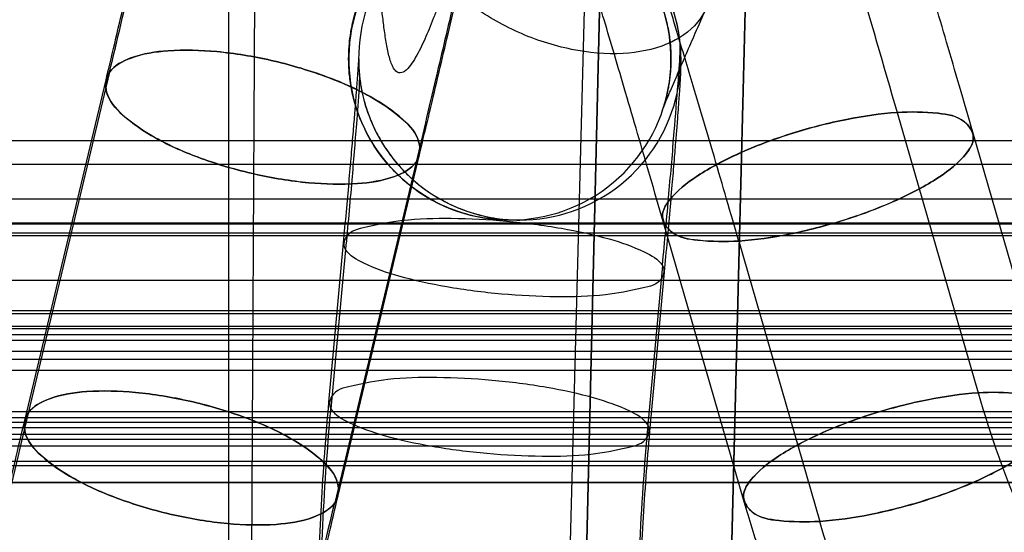
# Model space of a CAD drawing. Units: inches. Extents: x -10.5 to 35.3, y -19.3 to 12.5.
# Drawn here: x 24.7 to 25, y 8.8 to 9 of the extents above; entities that cross this region are included whole.
import ezdxf

# ---------------------------------------------------------------- set-up
doc = ezdxf.new("R2010")
doc.units = ezdxf.units.IN
doc.header["$LTSCALE"] = 0.935
doc.header["$MEASUREMENT"] = 0
doc.layers.get('0').update_dxf_attribs({"linetype": 'CONTINUOUS'})

msp = doc.modelspace()

# ---------------------------------------------------------------- linework, layer by layer
at = {"color": 7, "linetype": 'CONTINUOUS'}
for p, q in [((24.7673220473, 9.4289823369), (24.7673220473, 8.3266201321)), ((24.7773912823, 9.4094003697), (24.773330588, 8.6338098184)), ((24.8844705865, 9.3310724343), (24.8662354771, 8.633191452)), ((24.8716243041, 8.633191452), (24.8885761211, 9.3310724343)), ((24.8885810599, 9.3310723047), (24.8716292429, 8.6331913225)), ((24.933190296, 9.3310724273), (24.915876125, 8.6331914417)), ((24.9158767959, 8.6331915799), (24.9331910411, 9.3310725634)), ((24.7309934815, 8.9859538548), (24.7061458703, 8.881784378)), ((24.9715179364, 8.9736719561), (24.9962579334, 8.8879798821)), ((25.8748593063, 8.9650013338), (23.3695829435, 8.9650013338)), ((24.8246003424, 8.9585050761), (24.7997527312, 8.8543355993)), ((25.7990221761, 8.9577799525), (23.4444315228, 8.9577799525)), ((25.8813745475, 8.9471606293), (23.3628391789, 8.9471606293)), ((23.4380549144, 8.939939248), (25.8051639622, 8.939939248)), ((23.3125450021, 8.9396095822), (25.9320913232, 8.9396095822)), ((25.9367547823, 8.9359378683), (23.3077259405, 8.9359378683)), ((23.3107313185, 8.9368557968), (25.9337544033, 8.9368557968)), ((24.9231608811, 8.9343758977), (24.9479008782, 8.8486838237)), ((24.803081659, 8.9317431804), (24.7986222684, 8.8830592201)), ((24.8998707693, 8.9269031589), (24.8954113786, 8.8782191987)), ((25.935402511, 8.9222909878), (23.3089324046, 8.9222909878)), ((25.9677738787, 8.9129896568), (23.2757690043, 8.9129896568)), ((25.9670676454, 8.912071633), (23.2764019078, 8.912071633)), ((23.2715828094, 8.9083999188), (25.9717308884, 8.9083999188)), ((25.9320913232, 8.9075466966), (23.3125450021, 8.9075466966)), ((25.9772024208, 8.90393234), (23.2666986219, 8.90393234)), ((25.9717310557, 8.9057108397), (23.2715826367, 8.9057108397)), ((22.9245277181, 8.8983028031), (26.3261171699, 8.8983028031)), ((25.9354020674, 8.9005709069), (23.3089328633, 8.9005709069)), ((26.3187874689, 8.8948308003), (22.9323158158, 8.8948308003)), ((25.9772028963, 8.8822123808), (23.2666981223, 8.8822123808)), ((23.6574883514, 8.8803892013), (25.5841761474, 8.8803892013)), ((22.9010683612, 8.8773336472), (26.3505117226, 8.8773336472)), ((25.9392628346, 8.8789267056), (23.30494269, 8.8789267056)), ((25.9541375463, 8.8752743696), (23.2895694803, 8.8752743696)), ((25.95234414, 8.8736970537), (23.2914229911, 8.8736970537)), ((25.9419713748, 8.8716866614), (23.3021433834, 8.8716866614)), ((23.2962225031, 8.867098948), (25.9477002636, 8.8670989481)), ((23.2484711451, 8.8605689378), (25.9987906226, 8.8605689378))]:
    msp.add_line(p, q, dxfattribs=at)
at = {"color": 6, "linetype": 'CONTINUOUS'}
for p, q in [((24.7050801028, 8.8794782588), (24.729927714, 8.9836477355)), ((25.0193605073, 8.8819822905), (24.9946205103, 8.9676743645)), ((24.8008184988, 8.8566417186), (24.82566611, 8.9608111953)), ((24.8562603445, 8.9407937165), (24.853253827, 8.9407937165)), ((24.9247983043, 8.8546814153), (24.9000583072, 8.9403734892)), ((24.7980098233, 8.8851281901), (24.802469214, 8.9338121504)), ((24.8960238236, 8.8761502287), (24.9004832143, 8.9248341889)), ((23.2985390889, 8.8657173649), (25.9454587988, 8.8657173649))]:
    msp.add_line(p, q, dxfattribs=at)
at = {"color": 7, "linetype": 'CONTINUOUS'}
for centre, radius, start, end in [((24.853253778, 8.9900039463), 0.0492092147, 149.1275834347, 26.6331452638), ((24.8562603962, 8.990002297), 0.0492084563, 153.3896726729, 26.610463212)]:
    msp.add_arc(centre, radius, start, end, dxfattribs=at)
at = {"color": 6, "linetype": 'CONTINUOUS'}
msp.add_arc((24.8559773607, 8.9898647521), 0.0495384297, 5.5789801056, 26.6212749943, dxfattribs=at)
for points, knots in [([(24.8256665333, 8.9608110944), (24.8266984013, 8.9651370291), (24.828704194, 8.9735723467), (24.8316055159, 8.9858599566), (24.83429762, 8.9973529244), (24.8366830225, 9.0076320626), (24.8386839724, 9.0163483607), (24.8402720392, 9.0233495042), (24.8415158036, 9.0289056872), (24.842494027, 9.0333408622), (24.84326684, 9.0369043719), (24.8438806537, 9.0397905693), (24.8443716971, 9.0421532216), (24.8447686328, 9.0441165139), (24.8450944567, 9.0457835302), (24.845367835, 9.047242995), (24.8456038994, 9.0485745775), (24.8458147088, 9.0498543422), (24.8460084938, 9.0511559937), (24.8461852773, 9.0525273331), (24.8463398528, 9.0540032761), (24.8464595118, 9.055562601), (24.8465408406, 9.0573270709), (24.8465583867, 9.0590749126), (24.8465120364, 9.0608718241), (24.8464028637, 9.0627256318), (24.8462015078, 9.0647480945), (24.8459006986, 9.0668409443), (24.845488676, 9.0690551394), (24.844939889, 9.071384354), (24.8441703336, 9.074024874), (24.8432431382, 9.0766451591), (24.8420464424, 9.0794804138), (24.8405866566, 9.0824147712), (24.8388062007, 9.0854300831), (24.836655917, 9.0885356734), (24.8340015046, 9.0917973667), (24.8307928159, 9.0950649212), (24.8269820847, 9.0982612221), (24.8225032875, 9.1013058076), (24.8171179485, 9.1040984371), (24.8109638075, 9.1063361573), (24.8042999158, 9.1077811914), (24.799653125, 9.1081161951), (24.7972915377, 9.1081161951)], [0, 0, 0, 0, 0.0750905437, 0.1463974642, 0.2131753902, 0.2743963583, 0.3245677715, 0.3641739689, 0.3956101641, 0.4207029318, 0.4408595261, 0.4571768643, 0.470524742, 0.4816041098, 0.4909966616, 0.4992038856, 0.5066747568, 0.5138299433, 0.521102643, 0.5288936662, 0.5371741129, 0.5461568225, 0.5552955446, 0.566993494, 0.5756608367, 0.5856413007, 0.5983419337, 0.6099657227, 0.6213309571, 0.6363594892, 0.6503492125, 0.6677516983, 0.6832570801, 0.7022854303, 0.7230451212, 0.7423255485, 0.7660150559, 0.79396363, 0.8195131153, 0.8498808372, 0.8852202251, 0.9216598802, 0.9601257095, 1, 1, 1, 1]), ([(24.9946209284, 8.9676744852), (24.9932700175, 8.9723536435), (24.990617473, 8.9815194792), (24.9867150106, 8.9949347502), (24.9829953311, 9.00764932), (24.9794926968, 9.0195458728), (24.9762967513, 9.0303210675), (24.9735275423, 9.0395779474), (24.9712530074, 9.0471089293), (24.969439188, 9.0530526713), (24.9679830832, 9.0577703429), (24.9668047591, 9.0615401341), (24.9658421256, 9.0645764175), (24.9650460439, 9.0670470407), (24.9643766244, 9.0690860954), (24.9638003719, 9.070803362), (24.9632877196, 9.0722918523), (24.962810723, 9.0736339804), (24.9623408393, 9.0749062681), (24.9618472896, 9.0761809745), (24.9612968217, 9.0775229847), (24.9606759778, 9.0789356836), (24.9599401604, 9.0804870766), (24.9591043783, 9.0821058496), (24.9581539448, 9.0837889308), (24.9571395089, 9.0854357624), (24.9559408131, 9.0872218693), (24.9546163125, 9.0890149015), (24.9530892804, 9.0908883218), (24.9515317749, 9.0926238764), (24.9497231819, 9.0944520651), (24.9476335898, 9.0963531846), (24.9452107615, 9.0982946791), (24.942497458, 9.1001935888), (24.9394874656, 9.1020107258), (24.9359532261, 9.1037966634), (24.9332865619, 9.1048717409), (24.9317978765, 9.1053903144), (24.931711815, 9.1054200259)], [0, 0, 0, 0, 0.0932414173, 0.182680669, 0.2674820126, 0.3468652451, 0.4201071319, 0.4826561442, 0.5318484777, 0.5707203706, 0.6016297294, 0.6263725891, 0.6463364859, 0.662610861, 0.6760674035, 0.6874239539, 0.6972893729, 0.7062070309, 0.714693067, 0.72325468, 0.7323754249, 0.7424610994, 0.752793657, 0.7652436244, 0.7773310545, 0.7897906728, 0.8022644336, 0.8185033815, 0.8324484269, 0.8485227701, 0.8631281441, 0.8816659447, 0.9025759208, 0.9225239948, 0.9450289026, 0.9698312452, 0.9982576067, 1, 1, 1, 1]), ([(24.7299272907, 8.9836478365), (24.7309404493, 8.9878953355), (24.7329072088, 8.9961662979), (24.7357470906, 9.0081926617), (24.738372745, 9.0193998984), (24.7406941691, 9.0293999998), (24.7426357654, 9.0378533352), (24.7441689598, 9.0446077477), (24.7453547143, 9.0498997253), (24.7462692872, 9.0540409685), (24.7469704279, 9.0572684746), (24.7475024873, 9.0597641152), (24.7478986278, 9.0616643253), (24.748186093, 9.0630778088), (24.7483812235, 9.0640720655), (24.748506154, 9.0647234951), (24.7485601352, 9.0650319477), (24.748599919, 9.0652480295), (24.7484964418, 9.06461355), (24.7484640737, 9.0643019809), (24.7483441653, 9.0633213967), (24.7482561914, 9.0623034152), (24.7481716237, 9.0610062321), (24.7481204623, 9.0595024965), (24.748121006, 9.057930727), (24.7481771475, 9.0562812323), (24.7482963852, 9.054485486), (24.7485063657, 9.0525412638), (24.7488122796, 9.0505149655), (24.74922593, 9.0483581193), (24.7497858726, 9.0460480651), (24.7505642001, 9.0434385109), (24.7514887845, 9.0408694568), (24.752696487, 9.0380478571), (24.7541589342, 9.0351468236), (24.7559445557, 9.0321562074), (24.758092162, 9.0290818175), (24.7607520148, 9.0258425898), (24.7639586673, 9.0226034485), (24.7677552623, 9.0194412817), (24.7722195173, 9.0164267303), (24.7775819152, 9.013663023), (24.7837034544, 9.0114501975), (24.7903288492, 9.0100219368), (24.794945275, 9.0096909983), (24.7972915377, 9.0096909983)], [0, 0, 0, 0, 0.0783733753, 0.1525874155, 0.2217869271, 0.2849686836, 0.3368428884, 0.3774588851, 0.4092813392, 0.4341792902, 0.453576255, 0.468562638, 0.47997113, 0.4884313624, 0.4944108168, 0.4982469065, 0.5001604874, 0.5002691799, 0.5019368967, 0.5053967513, 0.5105383811, 0.5173923597, 0.524624108, 0.5335803828, 0.5444928983, 0.5527947176, 0.5632064549, 0.5767849874, 0.5878800304, 0.5999782102, 0.616191224, 0.6305183274, 0.6488361932, 0.6651619426, 0.6855784595, 0.7070979656, 0.7276210814, 0.7528350767, 0.7822329997, 0.8092857623, 0.8413973778, 0.8787223119, 0.9172678623, 0.9578889961, 1, 1, 1, 1]), ([(24.8532537688, 8.9407933605), (24.8510816057, 8.9407933605), (24.8465490302, 8.9410938036), (24.8397006597, 8.9425127554), (24.8328323144, 8.9450247508), (24.8262990711, 8.9486027109), (24.8205548424, 8.9529953661), (24.8158991769, 8.9577574943), (24.8120101859, 8.9628985404), (24.808964541, 8.9682255404), (24.8067469424, 8.9735968154), (24.8052998545, 8.9785459435), (24.8044219468, 8.9832165281), (24.8040108245, 8.9877583912), (24.8040050221, 8.9918075947), (24.8042872942, 8.9955344399), (24.8047523334, 8.9987034301), (24.80532969, 9.0014397016), (24.8058804445, 9.0035525312), (24.8064000431, 9.005281826), (24.806887149, 9.0067490526), (24.8073592929, 9.0080725025), (24.8078395417, 9.0093513761), (24.8083584377, 9.0106834612), (24.8089531864, 9.0121697499), (24.8096646998, 9.0139118436), (24.8105398192, 9.0160202792), (24.8116345066, 9.0186234346), (24.8130173985, 9.0218762569), (24.8147749393, 9.0259720285), (24.8170178433, 9.0311566509), (24.8198746008, 9.0377126646), (24.8220058938, 9.0425718348), (24.823197053, 9.0452802717)], [0, 0, 0, 0, 0.047856853, 0.0997407059, 0.1535758384, 0.2083806391, 0.2632259375, 0.3122763698, 0.3546538138, 0.4049447435, 0.4470074369, 0.4823988783, 0.518372118, 0.5515350898, 0.5827357894, 0.607469941, 0.6338205274, 0.6532372673, 0.6690558074, 0.6819116139, 0.6930129026, 0.703112927, 0.7128678251, 0.7231091093, 0.7346087476, 0.7481376134, 0.7645682737, 0.7849036909, 0.8103546323, 0.8424415355, 0.883098286, 0.9348120749, 1, 1, 1, 1]), ([(24.9000578891, 8.9403733685), (24.8987342933, 8.9449579152), (24.8961372996, 8.9539320453), (24.89232031, 8.9670547274), (24.8886905767, 8.9794640997), (24.8852846509, 8.9910357309), (24.8821752481, 9.0015243296), (24.8794793541, 9.0105426116), (24.8772644458, 9.017882803), (24.8755167173, 9.0236163835), (24.8741392678, 9.028085361), (24.8730560365, 9.0315570365), (24.8722081655, 9.0342370302), (24.8715539553, 9.0362737144), (24.8710550009, 9.0377983406), (24.8707002607, 9.0388633077), (24.8704456386, 9.0396052919), (24.8703321979, 9.0399321381), (24.8702304477, 9.0402123483), (24.870433322, 9.0396725763), (24.8705708696, 9.0393497967), (24.8709461555, 9.0384570142), (24.8714051653, 9.0374600591), (24.8720236084, 9.0361985799), (24.8727881648, 9.0347665222), (24.8736503241, 9.0332828603), (24.8743165323, 9.0322276628), (24.8746655253, 9.0316982094), (24.8747086008, 9.031633202)], [0, 0, 0, 0, 0.1258815301, 0.2464543249, 0.3605280368, 0.4669616857, 0.5646662831, 0.6491234414, 0.715269811, 0.7669258167, 0.8072501061, 0.838630722, 0.8628775798, 0.8813688715, 0.8951480175, 0.9049899812, 0.91145076, 0.9148963432, 0.9155267376, 0.9176608226, 0.9226307118, 0.9304432127, 0.9403125797, 0.9527296939, 0.9670783426, 0.9832711454, 0.9979427491, 1, 1, 1, 1]), ([(24.8972359098, 9.0120669125), (24.8973068264, 9.0119254381), (24.8982294988, 9.0100623485), (24.899644981, 9.0066802648), (24.9011195205, 9.0017318418), (24.9020105694, 8.9971186333), (24.9024433702, 8.9926168888), (24.9024752838, 8.9887893147), (24.9022453556, 8.9852061858), (24.9018573801, 8.9822721333), (24.9013461824, 8.9796453189), (24.9008718444, 8.9777100833), (24.9004724422, 8.9762868591), (24.9000964772, 8.9751255351), (24.8999758928, 8.9747434343), (24.8997274953, 8.9740717469), (24.8998393072, 8.9743628931), (24.8999810385, 8.974721211), (24.9002977157, 8.9755099249), (24.9007698905, 8.9766613461), (24.9014539032, 8.9783068754), (24.9023838969, 8.9805155962), (24.903624942, 8.9834327641), (24.9052546408, 8.9872287988), (24.9073779772, 8.9921356258), (24.9101081895, 8.9984001617), (24.9121517389, 9.0030590418), (24.9132938965, 9.0056560598)], [0, 0, 0, 0, 0.0064748782, 0.085063388, 0.1497811155, 0.2175814577, 0.2771043506, 0.3347293095, 0.3740885749, 0.4240884259, 0.4556291307, 0.4840216774, 0.5045676734, 0.5188066724, 0.5281423331, 0.5322813906, 0.5331052244, 0.538858863, 0.5498338403, 0.5666816928, 0.5904300395, 0.6225272065, 0.6649227948, 0.720189445, 0.7916951282, 0.8838336023, 1, 1, 1, 1]), ([(24.9004836477, 8.9248341492), (24.9007794188, 8.928063135), (24.9013528467, 8.9343798589), (24.9021730993, 8.9435978805), (24.902913302, 8.952108783), (24.9035416341, 8.959528935), (24.9040428782, 8.9656312406), (24.9044271088, 8.9704708753), (24.904721065, 8.9743208279), (24.9049456238, 8.9774003132), (24.9051168934, 8.9798836774), (24.905247311, 8.9819113922), (24.9053464565, 8.9835995398), (24.9054215607, 8.9850479076), (24.9054775912, 8.9863456717), (24.9055169909, 8.987577697), (24.9055386174, 8.9888209214), (24.9055368216, 8.9901170929), (24.9055036969, 8.9914900646), (24.9054333595, 8.9928951099), (24.9053501237, 8.9939683002), (24.9052940942, 8.994557591), (24.9052819212, 8.9946808451)], [0, 0, 0, 0, 0.1388428636, 0.2715919431, 0.3962718144, 0.5046521147, 0.5904570298, 0.6584501033, 0.7125353631, 0.7557902007, 0.790662409, 0.8191244142, 0.8427952756, 0.8630724054, 0.8812257425, 0.8984159791, 0.9158528788, 0.9344658595, 0.9539135509, 0.97465447, 0.9946969216, 1, 1, 1, 1]), ([(24.8024687806, 8.9338121901), (24.8027577934, 8.9369673942), (24.8033166516, 8.9431232597), (24.8041132246, 8.9520731976), (24.8048284495, 8.9602924337), (24.8054322673, 8.9674156036), (24.80591088, 8.9732325013), (24.8062729114, 8.9777810319), (24.8065438447, 8.9813154917), (24.8067438268, 8.9840430268), (24.8068880935, 8.9861138996), (24.8069890475, 8.9876663734), (24.8070548417, 8.9887484548), (24.8070953319, 8.9895163466), (24.8071122322, 8.989847165), (24.8071233695, 8.9901495828), (24.8071093201, 8.9896415209), (24.8071119278, 8.9893181781), (24.8071168517, 8.988466173), (24.8071490864, 8.9875319262), (24.8072112011, 8.9863984642), (24.8072809015, 8.9855465735), (24.8073270989, 8.9850697972), (24.8073333053, 8.98500703)], [0, 0, 0, 0, 0.1545162235, 0.3014418656, 0.4381928297, 0.5568644335, 0.6500664019, 0.7228321177, 0.7793759991, 0.8229677442, 0.8561319698, 0.8807934793, 0.8983999432, 0.9099963749, 0.9162787586, 0.9176256041, 0.9210932642, 0.929328611, 0.9421342501, 0.9582030952, 0.9766175708, 0.9969217626, 1, 1, 1, 1]), ([(24.8073333053, 8.98500703), (24.8073845187, 8.9844890977), (24.8074897761, 8.9835758703), (24.8076936926, 8.9821647673), (24.8079643338, 8.9806021761), (24.8083303326, 8.9788692036), (24.8087976729, 8.9770151631), (24.8093748121, 8.975042752), (24.8101211009, 8.9728619352), (24.8110566932, 8.970521723), (24.8121683406, 8.9681114103), (24.8135492094, 8.9655083715), (24.8151231433, 8.9629484958), (24.8169468909, 8.9603594474), (24.8190997367, 8.9576750467), (24.8216753217, 8.9549255276), (24.8246420422, 8.9522305573), (24.8280199841, 8.9496201679), (24.8322658285, 8.9469234516), (24.837298529, 8.9444662079), (24.8430490713, 8.9424687807), (24.8493663489, 8.9411210088), (24.8538890315, 8.9407933605), (24.8562602863, 8.9407933605)], [0, 0, 0, 0, 0.0216249676, 0.0381252846, 0.0592021149, 0.0874535337, 0.1116419786, 0.1385711789, 0.1727577188, 0.2073001055, 0.2431667951, 0.2829104751, 0.3295731488, 0.3678285734, 0.4143318152, 0.4723316066, 0.5240488852, 0.5805869923, 0.6493739077, 0.732532592, 0.8125185337, 0.9015481638, 1, 1, 1, 1]), ([(24.8113511532, 8.6752302292), (24.8100450852, 8.6781458619), (24.8075468682, 8.68456195), (24.8043595207, 8.6952660735), (24.8016538474, 8.7073009688), (24.7994558371, 8.7202042073), (24.7977348913, 8.7334728711), (24.7964016765, 8.7471582062), (24.7954048401, 8.7613233933), (24.7947197804, 8.7759566663), (24.7943336149, 8.7910063646), (24.79423874, 8.8063969142), (24.7944297445, 8.82203777), (24.7949018645, 8.837829123), (24.7956502435, 8.8536660516), (24.7966696761, 8.8694417833), (24.7975322149, 8.8799188251), (24.79800939, 8.8851282298)], [0, 0, 0, 0, 0.0452307898, 0.0973286447, 0.1579856853, 0.2197544035, 0.2825800789, 0.3473728987, 0.4143967145, 0.4836008251, 0.5547554897, 0.6275205674, 0.7014859344, 0.7761976955, 0.8511774599, 0.9259383551, 1, 1, 1, 1]), ([(24.6735600775, 8.7155987997), (24.6735885376, 8.716490095), (24.6736931161, 8.7186721009), (24.6739823949, 8.7223194257), (24.6744644644, 8.7268309185), (24.675159174, 8.7322405162), (24.676140221, 8.7389649032), (24.6774582961, 8.7471753107), (24.6791020914, 8.756700889), (24.6810133174, 8.7671882038), (24.6831430814, 8.7783841653), (24.6854716574, 8.7901979959), (24.6879752017, 8.8025156084), (24.6906267155, 8.8152080148), (24.6933968509, 8.8281368546), (24.6962545823, 8.8411583494), (24.6991678493, 8.8541266263), (24.7021042167, 8.866896755), (24.7040884035, 8.8753226002), (24.7050796794, 8.8794783597)], [0, 0, 0, 0, 0.0160176521, 0.0392306405, 0.0657128905, 0.0975102135, 0.1371947801, 0.1877758022, 0.2468765316, 0.3108270353, 0.3792582269, 0.4515924348, 0.5271185576, 0.6050402088, 0.6845048438, 0.7646271479, 0.8445088507, 0.9232564832, 1, 1, 1, 1]), ([(24.901175867, 8.7154675273), (24.9011303336, 8.7155791461), (24.9008994551, 8.7161660485), (24.9003996557, 8.717683857), (24.8996017206, 8.7205257861), (24.8985996949, 8.7248644646), (24.8974809273, 8.7307801872), (24.8963481423, 8.7382303336), (24.8952851498, 8.7470816678), (24.8943564873, 8.7571572121), (24.893605306, 8.7682933487), (24.8930616561, 8.7803290577), (24.8927459391, 8.793101479), (24.8926710517, 8.8064470091), (24.892843752, 8.8202016256), (24.8932655571, 8.8342010242), (24.8939332714, 8.8482807866), (24.8948392386, 8.86227647), (24.8956032369, 8.8715538377), (24.896024257, 8.876150189)], [0, 0, 0, 0, 0.00223929, 0.0117177917, 0.0296676413, 0.0570720814, 0.094419682, 0.1415045792, 0.1970573486, 0.2600340737, 0.3294783686, 0.4044160789, 0.483866348, 0.5668445984, 0.6523630578, 0.7394310423, 0.8270556919, 0.9142431642, 1, 1, 1, 1]), ([(24.7719339395, 8.7124607189), (24.771930518, 8.7123683269), (24.7719222893, 8.7121606532), (24.7719809712, 8.7130846146), (24.7720795274, 8.713932832), (24.7723303994, 8.716239729), (24.7727463162, 8.7193260212), (24.7734086284, 8.7238821218), (24.7743805455, 8.729973586), (24.7757008198, 8.7377215385), (24.7773584488, 8.7469162565), (24.7793044034, 8.7572407713), (24.7815014968, 8.7684699613), (24.7839152606, 8.7804156537), (24.7865083693, 8.7928854802), (24.7892416499, 8.805687344), (24.79207513, 8.818632229), (24.7949677686, 8.8315322228), (24.7978773517, 8.8441997818), (24.7998408215, 8.8525410937), (24.8008189221, 8.8566416176)], [0, 0, 0, 0, 0.0014638349, 0.0037797572, 0.0115445154, 0.0255107264, 0.0467854134, 0.0769563021, 0.1182249797, 0.1726368579, 0.236661076, 0.3083059515, 0.3863103269, 0.4693908286, 0.5561822226, 0.6453647191, 0.7356409697, 0.8257065145, 0.914257766, 1, 1, 1, 1]), ([(25.0704982242, 8.6654328682), (25.0661125522, 8.6672144471), (25.0573012264, 8.6713439439), (25.0444907606, 8.6788875038), (25.0319363669, 8.6877922558), (25.0197952025, 8.6978681655), (25.0081314897, 8.7089690245), (24.9969808335, 8.7209741203), (24.9863688292, 8.733781131), (24.9763208953, 8.7472984108), (24.9668662726, 8.761438882), (24.9580385881, 8.776116743), (24.9498750643, 8.7912461621), (24.9424154665, 8.8067411364), (24.9357011635, 8.8225163788), (24.9297749856, 8.8384873667), (24.9263588279, 8.8492746513), (24.9247978861, 8.8546812945)], [0, 0, 0, 0, 0.0577367131, 0.1184603688, 0.1810980132, 0.2452640582, 0.3107344943, 0.3773546324, 0.4449915859, 0.5134968463, 0.5826941349, 0.6523794789, 0.7223274794, 0.7923001198, 0.8620564721, 0.9313624607, 1, 1, 1, 1])]:
    msp.add_open_spline(points, degree=3, knots=knots, dxfattribs=at)
at = {"color": 7, "linetype": 'CONTINUOUS'}
for points, knots in [([(24.9316990971, 9.1054223366), (24.932523155, 9.1034435284), (24.9354918644, 9.0956982125), (24.9405886339, 9.0783327579), (24.9490225845, 9.0508705899), (24.9595841001, 9.014788797), (24.9673552635, 8.9880911452), (24.9715181502, 8.9736721298)], [0, 0, 0, 0, 0.0466635934, 0.1807785904, 0.3940057937, 0.672933188, 1, 1, 1, 1]), ([(24.7309930676, 8.9859539761), (24.7333761689, 8.9959447321), (24.7377295584, 9.0143841332), (24.7435653963, 9.0392354398), (24.7477084076, 9.0581234551), (24.7504746275, 9.0698608217), (24.7512402972, 9.0752737891), (24.7513904951, 9.0766420113)], [0, 0, 0, 0, 0.3314245951, 0.6113919923, 0.8235831265, 0.9556436747, 1, 1, 1, 1]), ([(24.8431925804, 9.0411651821), (24.8430556782, 9.0399180765), (24.8423577864, 9.0349842711), (24.8398364355, 9.0242859095), (24.8360601682, 9.0070698828), (24.8307409253, 8.9844184421), (24.8267729028, 8.9676113176), (24.8246007563, 8.9585049547)], [0, 0, 0, 0, 0.0443563253, 0.1764168735, 0.3886080077, 0.6685754049, 1, 1, 1, 1]), ([(24.8411845925, 9.0366553511), (24.8410550879, 9.0362233226), (24.8407103777, 9.0350662751), (24.8400917546, 9.0329764414), (24.8392724298, 9.0302499444), (24.838308352, 9.0270918416), (24.8372397044, 9.0236612397), (24.8360981111, 9.0200793878), (24.8349069106, 9.0164381523), (24.8336830745, 9.012806259), (24.8324381064, 9.0092344022), (24.8311787015, 9.005759346), (24.8299071508, 9.0024072238), (24.8286205868, 8.9991967217), (24.8273116217, 8.996141026), (24.8259597447, 8.9932549748), (24.8245467772, 8.9905550725), (24.8229959617, 8.9881496583), (24.8214771117, 8.9862619454), (24.8194204324, 8.9854974461), (24.818080955, 8.986601896), (24.8173256711, 8.9879787802), (24.8167035424, 8.9896469456), (24.8161964521, 8.9915259626), (24.8157610677, 8.9935744047), (24.8153822516, 8.9957512199), (24.8150446045, 8.9980199137), (24.8147372926, 9.0003406996), (24.8144495364, 9.002665673), (24.8141742384, 9.0049373813), (24.8138939226, 9.0070696516), (24.8136262595, 9.0089904205), (24.813287353, 9.0104918317), (24.8130689994, 9.0116478375), (24.8126450872, 9.0120069783), (24.8124568557, 9.0120863163)], [0, 0, 0, 0, 0.0160657826, 0.0430053549, 0.0776348323, 0.1174762536, 0.160624534, 0.205627013, 0.2513877015, 0.297091534, 0.3421439994, 0.3861249163, 0.4287509189, 0.4698458685, 0.5093187592, 0.547148019, 0.583344485, 0.6178110402, 0.648826367, 0.6697536627, 0.6862487002, 0.7049459642, 0.7260854329, 0.7493145135, 0.7742830311, 0.8006413169, 0.828013297, 0.855980479, 0.8840264696, 0.91147577, 0.9374457634, 0.960791425, 0.9800555778, 0.9934879814, 1, 1, 1, 1]), ([(24.9131783514, 9.0223316024), (24.9145133014, 9.0187297845), (24.9158823264, 9.0111485217), (24.9112058221, 9.0002847746), (24.9008255591, 8.9935123002), (24.8871732087, 8.9909986204), (24.8715533332, 8.9924441399), (24.8556068506, 8.9976439114), (24.841090734, 9.0060119779), (24.8296360712, 9.0165876862), (24.8244626031, 9.0251605387), (24.8230131675, 9.0294498714)], [0, 0, 0, 0, 0.0911283035, 0.1740755425, 0.2647950971, 0.3730191522, 0.4982107683, 0.6332287244, 0.768018766, 0.8925887356, 1, 1, 1, 1]), ([(24.9231606673, 8.9343757239), (24.9206958273, 8.9429132049), (24.9160945311, 8.9587208512), (24.9098410709, 8.9800848357), (24.9048473393, 8.9963451511), (24.9018295485, 9.0066272151), (24.9000717793, 9.011213207), (24.8995838557, 9.0123848568)], [0, 0, 0, 0, 0.327066812, 0.6059942063, 0.8192214096, 0.9533364066, 1, 1, 1, 1]), ([(24.8998711972, 8.9269031375), (24.9005423153, 8.9342298526), (24.9017611868, 8.9478838077), (24.903387033, 8.966414195), (24.9044447875, 8.9806909668), (24.9052328655, 8.9896845539), (24.9052537045, 8.9938123229), (24.9052289259, 8.9948623797)], [0, 0, 0, 0, 0.3237252079, 0.6031905886, 0.8183643561, 0.9538354196, 1, 1, 1, 1]), ([(24.8246007563, 8.9585049547), (24.8257792506, 8.9601596326), (24.826251544, 8.9657826638), (24.8198400923, 8.9727248952), (24.8099171406, 8.9793850953), (24.7961875449, 8.9853351072), (24.7804679612, 8.9899037887), (24.7644564486, 8.9925650279), (24.7499519155, 8.9929661767), (24.7386611278, 8.9913287681), (24.7325126452, 8.9880875558), (24.7309930676, 8.9859539761)], [0, 0, 0, 0, 0.0552910496, 0.132339776, 0.2435768317, 0.38270484, 0.536385941, 0.6885819246, 0.8235128976, 0.9287064492, 1, 1, 1, 1]), ([(24.7309934815, 8.9859538548), (24.7325065695, 8.9880783227), (24.738629453, 8.9913179375), (24.7499026807, 8.9929636851), (24.7644111792, 8.992570564), (24.7804500779, 8.9899091443), (24.7962027914, 8.9853313152), (24.8099513973, 8.9793674017), (24.8198713756, 8.9727010977), (24.8262585914, 8.9657547552), (24.8257745353, 8.9601537145), (24.8246003424, 8.9585050761)], [0, 0, 0, 0, 0.0709880904, 0.1759513144, 0.310918183, 0.4634131119, 0.6174778927, 0.7568477251, 0.8680637702, 0.9449115286, 1, 1, 1, 1]), ([(24.8246003424, 8.9585050761), (24.8230872544, 8.9563806081), (24.816964371, 8.9531409934), (24.8056911433, 8.9514952458), (24.7911826447, 8.9518883669), (24.7751437461, 8.9545497866), (24.7593910326, 8.9591276157), (24.7456424266, 8.9650915291), (24.7357224484, 8.9717578331), (24.7293352325, 8.9787041756), (24.7298192887, 8.9843052164), (24.7309934815, 8.9859538548)], [0, 0, 0, 0, 0.0709880904, 0.1759513144, 0.310918183, 0.4634131119, 0.6174778927, 0.7568477251, 0.8680637702, 0.9449115286, 1, 1, 1, 1]), ([(24.7309930676, 8.9859539761), (24.7298145734, 8.9842992983), (24.72934228, 8.9786762671), (24.7357537317, 8.9717340357), (24.7456766834, 8.9650738356), (24.7594062791, 8.9591238237), (24.7751258627, 8.9545551421), (24.7911373754, 8.951893903), (24.8056419084, 8.9514927542), (24.8169326962, 8.9531301627), (24.8230811788, 8.9563713751), (24.8246007563, 8.9585049547)], [0, 0, 0, 0, 0.0552910496, 0.132339776, 0.2435768317, 0.38270484, 0.536385941, 0.6885819246, 0.8235128976, 0.9287064492, 1, 1, 1, 1]), ([(24.8072916467, 8.9851495381), (24.8072918215, 8.9838643717), (24.8071755771, 8.9788636312), (24.8062141798, 8.9681581989), (24.8049018524, 8.9516381248), (24.8037306017, 8.9388324963), (24.8030812311, 8.9317432018)], [0, 0, 0, 0, 0.0719057209, 0.2800837282, 0.6014013736, 1, 1, 1, 1]), ([(24.9231608811, 8.9343758977), (24.9190112086, 8.9341008383), (24.9121270398, 8.9342781879), (24.9030040089, 8.9356292028), (24.8985144394, 8.9423400649), (24.9037426044, 8.9495135287), (24.9120701006, 8.9556286184), (24.9246860541, 8.9621341047), (24.9397038375, 8.9676583531), (24.9556024717, 8.9717619606), (24.9663584853, 8.973329964), (24.9715179364, 8.9736719561)], [0, 0, 0, 0, 0.1159667699, 0.1949880157, 0.2447779681, 0.3081048194, 0.4089305002, 0.5432405756, 0.697811585, 0.8558139544, 1, 1, 1, 1]), ([(24.9715181502, 8.9736721298), (24.9663391203, 8.9733288399), (24.9555580984, 8.9717541609), (24.9396433998, 8.9676397769), (24.9246412791, 8.962113253), (24.9120532411, 8.9556188589), (24.9037469026, 8.9495105252), (24.8985222826, 8.9423653266), (24.9029705787, 8.9356419272), (24.9121080535, 8.9342780094), (24.918998531, 8.9340998384), (24.9231606673, 8.9343757239)], [0, 0, 0, 0, 0.1447308073, 0.3028921111, 0.4572594261, 0.5912170037, 0.6917882635, 0.7550565371, 0.8047481382, 0.8836868364, 1, 1, 1, 1]), ([(24.9231606673, 8.9343757239), (24.9283396972, 8.9347190138), (24.9391207192, 8.9362936929), (24.9550354177, 8.9404080768), (24.9700375385, 8.9459346007), (24.9826255765, 8.9524289949), (24.9909319149, 8.9585373285), (24.9961565349, 8.9656825271), (24.9917082388, 8.9724059265), (24.982570764, 8.9737698444), (24.9756802865, 8.9739480153), (24.9715181502, 8.9736721298)], [0, 0, 0, 0, 0.1447308073, 0.3028921111, 0.4572594261, 0.5912170037, 0.6917882635, 0.7550565371, 0.8047481382, 0.8836868364, 1, 1, 1, 1]), ([(24.9715179364, 8.9736719561), (24.9756676089, 8.9739470154), (24.9825517778, 8.9737696658), (24.9916748086, 8.9724186509), (24.9961643781, 8.9657077888), (24.9909362132, 8.958534325), (24.982608717, 8.9524192353), (24.9699927635, 8.945913749), (24.95497498, 8.9403895007), (24.9390763459, 8.9362858931), (24.9283203322, 8.9347178898), (24.9231608811, 8.9343758977)], [0, 0, 0, 0, 0.1159667699, 0.1949880157, 0.2447779681, 0.3081048194, 0.4089305003, 0.5432405756, 0.6978115851, 0.8558139545, 1, 1, 1, 1]), ([(24.803081659, 8.9317431804), (24.8023692202, 8.9328177263), (24.8031134671, 8.9373076476), (24.8111389302, 8.9391548264), (24.8214938526, 8.9411951546), (24.836095663, 8.9414908091), (24.8522460681, 8.9406958662), (24.8683721787, 8.9386060636), (24.8825783324, 8.9355679696), (24.8929425069, 8.932001868), (24.8985937568, 8.928829231), (24.8998707693, 8.9269031589)], [0, 0, 0, 0, 0.0372011217, 0.1025053282, 0.2112408468, 0.3546063336, 0.5168706242, 0.679368901, 0.8234376575, 0.933318769, 1, 1, 1, 1]), ([(24.8998707693, 8.9269031589), (24.900583208, 8.925828613), (24.8998389611, 8.9213386917), (24.891813498, 8.9194915128), (24.8814585757, 8.9174511847), (24.8668567653, 8.9171555302), (24.8507063602, 8.917950473), (24.8345802496, 8.9200402757), (24.8203740959, 8.9230783696), (24.8100099214, 8.9266444713), (24.8043586715, 8.9298171083), (24.803081659, 8.9317431804)], [0, 0, 0, 0, 0.0372011217, 0.1025053282, 0.2112408468, 0.3546063336, 0.5168706242, 0.679368901, 0.8234376575, 0.933318769, 1, 1, 1, 1]), ([(24.8954113786, 8.8782191987), (24.8941343636, 8.8801452747), (24.888483089, 8.8833179213), (24.8781188638, 8.8868840324), (24.8639126424, 8.8899221294), (24.8477864879, 8.8920119236), (24.8316360913, 8.892806851), (24.8170343371, 8.8925111805), (24.8066794756, 8.890470854), (24.7986540651, 8.8886236664), (24.7979098306, 8.8841337644), (24.7986222684, 8.8830592201)], [0, 0, 0, 0, 0.0666813658, 0.1765630383, 0.3206326022, 0.4831314105, 0.6453955775, 0.7887603785, 0.8974951312, 0.9627989348, 1, 1, 1, 1]), ([(24.7061454564, 8.8817844994), (24.7076650339, 8.883918079), (24.7138135165, 8.8871592914), (24.7251043043, 8.8887966999), (24.7396088374, 8.8883955511), (24.75562035, 8.885734312), (24.7713399337, 8.8811656304), (24.7850695294, 8.8752156185), (24.7949924811, 8.8685554184), (24.8014039328, 8.861613187), (24.8009316393, 8.8559901558), (24.7997531451, 8.854335478)], [0, 0, 0, 0, 0.0712935508, 0.1764871024, 0.3114180754, 0.463614059, 0.61729516, 0.7564231683, 0.867660224, 0.9447089504, 1, 1, 1, 1]), ([(24.7997527312, 8.8543355993), (24.8009269259, 8.8559842404), (24.8014109773, 8.8615853041), (24.795023712, 8.8685316678), (24.7851036708, 8.8751979895), (24.7713550066, 8.8811619013), (24.75560228, 8.8857397091), (24.7395634208, 8.8884010997), (24.7250549881, 8.8887942013), (24.7137818132, 8.8871484486), (24.7076589555, 8.883908842), (24.7061458703, 8.881784378)], [0, 0, 0, 0, 0.0550885596, 0.1319367287, 0.2431534915, 0.3825239393, 0.536588805, 0.689083222, 0.8240493385, 0.9290120414, 1, 1, 1, 1]), ([(24.9962579334, 8.8879798821), (24.9910984738, 8.8876378894), (24.9803424295, 8.8860698804), (24.9644437476, 8.8819662537), (24.9494259252, 8.8764419799), (24.9368099803, 8.8699364694), (24.9284825143, 8.8638213848), (24.9232544377, 8.8566479096), (24.9277440535, 8.8499371244), (24.9368670464, 8.8485861114), (24.9437512111, 8.8484087647), (24.9479008782, 8.8486838237)], [0, 0, 0, 0, 0.1441862787, 0.3021892682, 0.4567608301, 0.5910709512, 0.6918961612, 0.7552224794, 0.805012314, 0.8840333856, 1, 1, 1, 1]), ([(24.9479006644, 8.8486836499), (24.943738528, 8.8484077644), (24.9368480505, 8.8485859354), (24.9277105758, 8.8499498532), (24.9232622797, 8.8566732527), (24.9284868996, 8.8638184512), (24.9367932381, 8.8699267849), (24.9493812761, 8.8764211791), (24.9643833968, 8.881947703), (24.9802980954, 8.8860620869), (24.9910791173, 8.887636766), (24.9962581472, 8.8879800558)], [0, 0, 0, 0, 0.1163131636, 0.1952518618, 0.2449434629, 0.3082117365, 0.4087829963, 0.5427405739, 0.6971078889, 0.8552691927, 1, 1, 1, 1]), ([(24.9962581472, 8.8879800558), (25.0004202836, 8.8882559413), (25.0073107611, 8.8880777704), (25.0164482358, 8.8867138526), (25.0208965319, 8.8799904531), (25.015671912, 8.8728452545), (25.0073655735, 8.8667369209), (24.9947775355, 8.8602425267), (24.9797754148, 8.8547160028), (24.9638607162, 8.8506016189), (24.9530796943, 8.8490269398), (24.9479006644, 8.8486836499)], [0, 0, 0, 0, 0.1163131636, 0.1952518618, 0.2449434629, 0.3082117365, 0.4087829963, 0.5427405739, 0.6971078889, 0.8552691927, 1, 1, 1, 1]), ([(24.9479008782, 8.8486838237), (24.9530603378, 8.8490258164), (24.9638163821, 8.8505938254), (24.979715064, 8.854697452), (24.9947328864, 8.8602217258), (25.0073488313, 8.8667272364), (25.0156762973, 8.872842321), (25.0209043739, 8.8800157961), (25.0164147581, 8.8867265814), (25.0072917652, 8.8880775944), (25.0004076005, 8.8882549411), (24.9962579334, 8.8879798821)], [0, 0, 0, 0, 0.1441862786, 0.3021892682, 0.45676083, 0.5910709512, 0.6918961612, 0.7552224794, 0.805012314, 0.8840333856, 1, 1, 1, 1]), ([(24.9962581472, 8.8879800558), (25.0000549604, 8.8748290116), (25.0094535962, 8.848715392), (25.0278599165, 8.8115815319), (25.0499271258, 8.7775146236), (25.0744683516, 8.7483521118), (25.1001449652, 8.7256431256), (25.1187178133, 8.7146865555), (25.1278391029, 8.7109812403)], [0, 0, 0, 0, 0.1812700494, 0.3664833731, 0.5477436559, 0.7175468398, 0.8696221032, 1, 1, 1, 1]), ([(24.8078889847, 8.6973589679), (24.8053979586, 8.7029198707), (24.8016047412, 8.7171353922), (24.7978604228, 8.7419236399), (24.7955478031, 8.7727703312), (24.7948122191, 8.8078365351), (24.7957404171, 8.8451081971), (24.797463865, 8.8704174189), (24.7986218404, 8.8830592416)], [0, 0, 0, 0, 0.0977292513, 0.2339930685, 0.4022337772, 0.5932860123, 0.7963929341, 1, 1, 1, 1]), ([(24.7986222684, 8.8830592201), (24.7998992834, 8.8811331441), (24.805550558, 8.8779604975), (24.8159147832, 8.8743943864), (24.8301210046, 8.8713562894), (24.846247159, 8.8692664952), (24.8623975556, 8.8684715678), (24.8769993099, 8.8687672383), (24.8873541713, 8.8708075648), (24.8953795819, 8.8726547524), (24.8961238163, 8.8771446544), (24.8954113786, 8.8782191987)], [0, 0, 0, 0, 0.0666813658, 0.1765630383, 0.3206326022, 0.4831314105, 0.6453955775, 0.7887603785, 0.8974951312, 0.9627989348, 1, 1, 1, 1]), ([(24.7061454564, 8.8817844994), (24.7034058399, 8.8702991131), (24.698036902, 8.8470271776), (24.6905328399, 8.8125858933), (24.6839039203, 8.7800838081), (24.6786044096, 8.7521529836), (24.6752164031, 8.7310731556), (24.6736356916, 8.7195064912), (24.6735493381, 8.7151888137)], [0, 0, 0, 0, 0.2085479517, 0.4218196204, 0.6225430293, 0.7944720544, 0.9237252042, 1, 1, 1, 1]), ([(24.7061458703, 8.881784378), (24.7049716756, 8.880135737), (24.7044876242, 8.8745346732), (24.7108748895, 8.8675883096), (24.7207949307, 8.8609219879), (24.7345435949, 8.854958076), (24.7502963215, 8.8503802683), (24.7663351808, 8.8477188776), (24.7808436134, 8.847325776), (24.7921167883, 8.8489715288), (24.798239646, 8.8522111353), (24.7997527312, 8.8543355993)], [0, 0, 0, 0, 0.0550885596, 0.1319367287, 0.2431534915, 0.3825239393, 0.536588805, 0.689083222, 0.8240493385, 0.9290120414, 1, 1, 1, 1]), ([(24.7997531451, 8.854335478), (24.7982335676, 8.8522018983), (24.792085085, 8.848960686), (24.7807942972, 8.8473232774), (24.7662897642, 8.8477244262), (24.7502782515, 8.8503856654), (24.7345586678, 8.8549543469), (24.7208290721, 8.8609043588), (24.7109061204, 8.8675645589), (24.7044946688, 8.8745067903), (24.7049669622, 8.8801298215), (24.7061454564, 8.8817844994)], [0, 0, 0, 0, 0.0712935508, 0.1764871024, 0.3114180754, 0.463614059, 0.61729516, 0.7564231683, 0.867660224, 0.9447089504, 1, 1, 1, 1]), ([(24.8954118066, 8.8782191773), (24.8942589438, 8.8656331695), (24.8925431051, 8.8404356904), (24.8916190052, 8.8033285865), (24.8923513415, 8.7684172034), (24.8946537508, 8.7377067033), (24.8983815376, 8.7130278982), (24.9021580075, 8.6988751396), (24.9046380355, 8.6933387887)], [0, 0, 0, 0, 0.2036070659, 0.4067139877, 0.5977662228, 0.7660069315, 0.9022707487, 1, 1, 1, 1]), ([(25.7077352084, 8.8606660256), (25.62253671, 8.8606165936), (25.4472592951, 8.8605478876), (25.1786724423, 8.8605750959), (24.9004231005, 8.8605678003), (24.6175489043, 8.8605705532), (24.3351435443, 8.8605675769), (24.058291582, 8.860575932), (23.7920069877, 8.8605457956), (23.6185629949, 8.8606155523), (23.5344266198, 8.8606660302)], [0, 0, 0, 0, 0.117606646, 0.2419501099, 0.3707529351, 0.5016975284, 0.6324250651, 0.7605807164, 0.8838594906, 1, 1, 1, 1]), ([(24.7719261886, 8.712114528), (24.7719999076, 8.7158004829), (24.7733493441, 8.7256748202), (24.7762416489, 8.7436704433), (24.7807657843, 8.7675146886), (24.7864248219, 8.7952613702), (24.7928309592, 8.8246635252), (24.7974143639, 8.8445305269), (24.7997531451, 8.854335478)], [0, 0, 0, 0, 0.0762747958, 0.2055279456, 0.3774569707, 0.5781803796, 0.7914520483, 1, 1, 1, 1]), ([(25.0502005398, 8.7110728788), (25.041552625, 8.7145858963), (25.0239984008, 8.7256580869), (25.0004384283, 8.748769956), (24.9787157208, 8.7783363187), (24.9605433894, 8.8120975505), (24.9514538188, 8.8363765679), (24.9479006644, 8.8486836499)], [0, 0, 0, 0, 0.1590578689, 0.3484675134, 0.5600321873, 0.7817184937, 1, 1, 1, 1])]:
    msp.add_open_spline(points, degree=3, knots=knots, dxfattribs=at)

doc.saveas('drawing.dxf')
